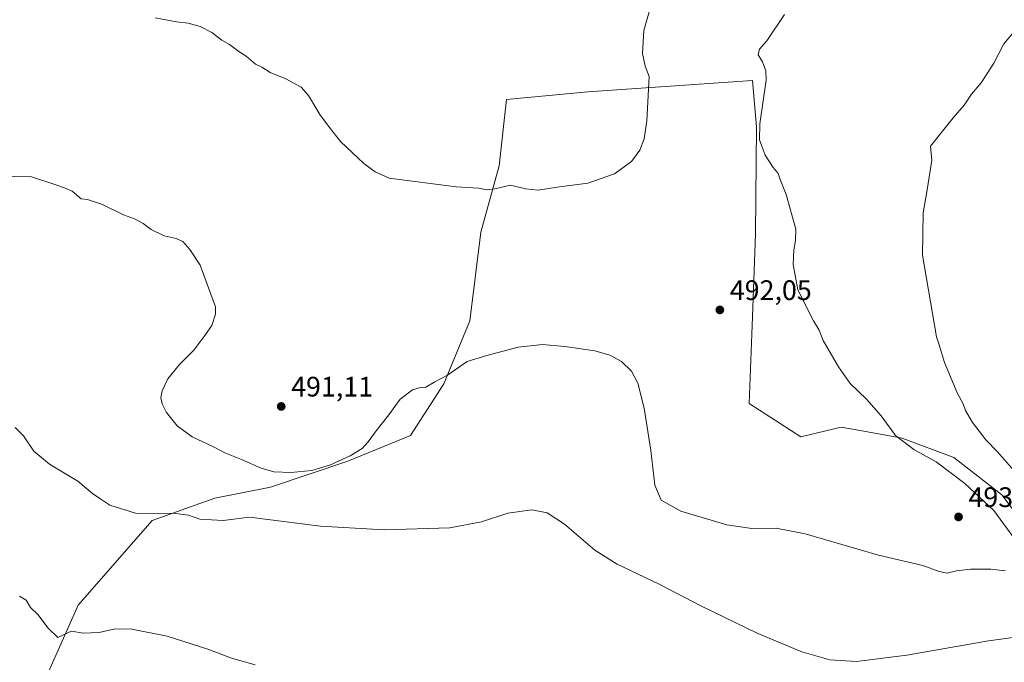
# Model space of a CAD drawing. Units: metres. Extents: x 570090 to 573533, y 4712592 to 4714941.
# Drawn here: x 570786 to 571136, y 4713911 to 4714139 of the extents above; entities that cross this region are included whole.
import ezdxf

# ---------------------------------------------------------------- set-up
doc = ezdxf.new("R2010")
doc.units = ezdxf.units.M
doc.header["$MEASUREMENT"] = 0
for name, color, linetype, lineweight in [('Cultivos herbáceos CxS', 92, 'Continuous', 0), ('Cultivos leñosos CxS', 92, 'Continuous', 0), ('Curva de nivel normal', 30, 'Continuous', 0), ('Núcleo urbano CxS', 7, 'Continuous', 0), ('Punto de cota en terreno', 7, 'Continuous', 0), ('Rótulo de punto de cota en terreno', 7, 'Continuous', 0)]:
    doc.layers.add(name, color=color, linetype=linetype, lineweight=lineweight)
doc.styles.add('Style-Arial', font='txt')

# ---------------------------------------------------------------- blocks, each defined once
blk = doc.blocks.new('*U12')
at = {"layer": 'Cultivos herbáceos CxS', "color": 92, "linetype": 'Continuous', "lineweight": 0}
blk.add_polyline3d([(570790.8853, 4713895.7834, 478.8804), (570806.6265, 4713931.2214, 480.9552), (570832.9747, 4713961.3631, 484.9833), (570855.2965, 4713969.2411, 488.0764), (570874.9922, 4713973.1797, 489.1495), (570902.5664, 4713982.3708, 490.3047), (570924.8882, 4713991.5624, 489.5274), (570936.7063, 4714009.9446, 490.1849), (570945.8971, 4714032.266, 491.6893), (570949.8375, 4714063.7787, 493.5828), (570956.4031, 4714087.4137, 496.7107), (570959.0297, 4714111.0486, 497.9315), (570987.9167, 4714113.6744, 497.0226), (571046.4805, 4714117.7835, 492.0253), (571047.8731, 4714101.3199, 492.0221), (571047.4947, 4714063.2856, 491.852), (571046.5095, 4714033.7411, 491.9138), (571045.2475, 4714002.8838, 492.8272), (571063.6121, 4713991.0702, 493.8099), (571077.9791, 4713994.4953, 492.5664), (571086.0165, 4713993.0343, 492.093), (571099.6711, 4713990.553, 490.1658), (571118.0157, 4713983.6847, 487.9578), (571135.0795, 4713970.4092, 487.5785), (571151.3247, 4713948.9513, 486.9411)], dxfattribs=at)
blk = doc.blocks.new('5PATER')
at = {"layer": 'Núcleo urbano CxS', "linetype": 'Continuous', "lineweight": 0}
h = blk.add_hatch(color=51, dxfattribs=at)
edge = h.paths.add_edge_path()
edge.add_ellipse((0, 0), major_axis=(-0.11, -0.111), ratio=0.999422, start_angle=0, end_angle=360)

msp = doc.modelspace()

# ---------------------------------------------------------------- linework, layer by layer
at = {"layer": 'Cultivos herbáceos CxS', "color": 92, "linetype": 'Continuous', "lineweight": 0}
msp.add_polyline3d([(571151.3247, 4713948.9513, 486.9411), (571135.0795, 4713970.4092, 487.5785), (571118.0157, 4713983.6847, 487.9578), (571099.6711, 4713990.553, 490.1658), (571086.0165, 4713993.0343, 492.093), (571077.9791, 4713994.4953, 492.5664), (571063.6121, 4713991.0702, 493.8099), (571045.2475, 4714002.8838, 492.8272), (571046.5095, 4714033.7411, 491.9138), (571047.4947, 4714063.2856, 491.852), (571047.8731, 4714101.3199, 492.0221), (571046.4805, 4714117.7835, 492.0253), (570987.9167, 4714113.6744, 497.0226), (570959.0297, 4714111.0486, 497.9315), (570956.4031, 4714087.4137, 496.7107), (570949.8375, 4714063.7787, 493.5828), (570945.8971, 4714032.266, 491.6893), (570936.7063, 4714009.9446, 490.1849), (570924.8882, 4713991.5624, 489.5274), (570902.5664, 4713982.3708, 490.3047), (570874.9922, 4713973.1797, 489.1495), (570855.2965, 4713969.2411, 488.0764), (570832.9747, 4713961.3631, 484.9833), (570806.6265, 4713931.2214, 480.9552), (570790.8853, 4713895.7834, 478.8804)], dxfattribs=at)
at = {"layer": 'Cultivos leñosos CxS', "color": 92, "linetype": 'Continuous', "lineweight": 0}
msp.add_polyline3d([(571151.3247, 4713948.9513, 486.9411), (571135.0795, 4713970.4092, 487.5785), (571118.0157, 4713983.6847, 487.9578), (571099.6711, 4713990.553, 490.1658), (571086.0165, 4713993.0343, 492.093), (571077.9791, 4713994.4953, 492.5664), (571063.6121, 4713991.0702, 493.8099), (571045.2475, 4714002.8838, 492.8272), (571046.5095, 4714033.7411, 491.9138), (571047.4947, 4714063.2856, 491.852), (571047.8731, 4714101.3199, 492.0221), (571046.4805, 4714117.7835, 492.0253), (570987.9167, 4714113.6744, 497.0226), (570959.0297, 4714111.0486, 497.9315), (570956.4031, 4714087.4137, 496.7107), (570949.8375, 4714063.7787, 493.5828), (570945.8971, 4714032.266, 491.6893), (570936.7063, 4714009.9446, 490.1849), (570924.8882, 4713991.5624, 489.5274), (570902.5664, 4713982.3708, 490.3047), (570874.9922, 4713973.1797, 489.1495), (570855.2965, 4713969.2411, 488.0764), (570832.9747, 4713961.3631, 484.9833), (570806.6265, 4713931.2214, 480.9552), (570790.8853, 4713895.7834, 478.8804)], dxfattribs=at)
msp.add_polyline3d([(571151.3247, 4713948.9513, 486.9411), (571135.0795, 4713970.4092, 487.5785), (571118.0157, 4713983.6847, 487.9578), (571099.6711, 4713990.553, 490.1658), (571086.0165, 4713993.0343, 492.093), (571077.9791, 4713994.4953, 492.5664), (571063.6121, 4713991.0702, 493.8099), (571045.2475, 4714002.8838, 492.8272), (571046.5095, 4714033.7411, 491.9138), (571047.4947, 4714063.2856, 491.852), (571047.8731, 4714101.3199, 492.0221), (571046.4805, 4714117.7835, 492.0253), (570987.9167, 4714113.6744, 497.0226), (570959.0297, 4714111.0486, 497.9315), (570956.4031, 4714087.4137, 496.7107), (570949.8375, 4714063.7787, 493.5828), (570945.8971, 4714032.266, 491.6893), (570936.7063, 4714009.9446, 490.1849), (570924.8882, 4713991.5624, 489.5274), (570902.5664, 4713982.3708, 490.3047), (570874.9922, 4713973.1797, 489.1495), (570855.2965, 4713969.2411, 488.0764), (570832.9747, 4713961.3631, 484.9833), (570806.6265, 4713931.2214, 480.9552), (570790.8853, 4713895.7834, 478.8804)], dxfattribs=at)
at = {"layer": 'Curva de nivel normal', "color": 30, "linetype": 'Continuous', "lineweight": 0, "flags": 128}
for points, elevation in [([(570834.05, 4714140.0701), (570841.63, 4714138.6001), (570845.72, 4714138.1701), (570850, 4714136.9301), (570854.18, 4714134.8301), (570857.78, 4714132.0801), (570860.5, 4714130.5601), (570863.76, 4714128.0301), (570866.42, 4714126.3701), (570869.71, 4714123.5501), (570871.98, 4714122.4401), (570874.91, 4714120.5701), (570880.5, 4714118.3001), (570885.98, 4714115.3801), (570888.52, 4714112.4601), (570892.6, 4714105.7001), (570896.01, 4714101.0501), (570899.95, 4714096.1201), (570908.24, 4714088.2001), (570912.28, 4714085.2801), (570917.2, 4714082.9801), (570941.06, 4714079.8901), (570949.06, 4714079.4601), (570952.06, 4714078.8901), (570954.8, 4714079.2701), (570960.35, 4714080.5201), (570965.68, 4714079.1801), (570970.3, 4714078.8001), (570977.81, 4714079.9401), (570987.93, 4714081.2201), (570997.39, 4714084.5201), (571003.49, 4714088.9501), (571006.43, 4714092.9301), (571007.97, 4714097.0401), (571008.89, 4714103.3901), (571009.76, 4714119.1201), (571008.28, 4714122.8901), (571007.29, 4714127.3901), (571007.84, 4714135.4901), (571011.94, 4714150.1801)], 495), ([(571139.35, 4713955.2101), (571132.24, 4713964.8701), (571122.02, 4713974.4901), (571111.83, 4713982.1301), (571103.83, 4713986.6001), (571097.33, 4713991.4901), (571092.2, 4713998.5101), (571087.02, 4714004.5001), (571081.23, 4714010.0401), (571077.07, 4714015.9801), (571071.63, 4714025.3101), (571070.13, 4714028.9501), (571068.13, 4714032.2801), (571062.64, 4714043.3601), (571060.88, 4714052.3001), (571061.2, 4714057.6001), (571061.74, 4714060.9001), (571061.89, 4714064.8901), (571058.4, 4714077.2301), (571056.33, 4714082.5001), (571055.63, 4714084.7001), (571053.84, 4714086.8101), (571051.03, 4714091.2201), (571048.99, 4714096.6201), (571049.12, 4714102.3201), (571051.28, 4714117.8601), (571051.25, 4714121.2401), (571050.08, 4714124.4201), (571048.44, 4714126.8601), (571048.96, 4714128.8901), (571051.54, 4714131.8901), (571057.79, 4714141.2201)], 490), ([(571141.1, 4713977.2401), (571133.64, 4713985.7901), (571129.48, 4713989.9501), (571124.71, 4713996.1801), (571122.22, 4714000.4301), (571121.4, 4714002.8201), (571119.2, 4714006.7501), (571114.8, 4714017.5101), (571112.72, 4714024.1401), (571111.87, 4714026.6101), (571106.88, 4714055.6901), (571107.13, 4714070.6801), (571108.64, 4714078.8801), (571110.26, 4714089.4301), (571109.81, 4714094.3601), (571117.78, 4714104.4801), (571121.74, 4714108.9501), (571124.4, 4714112.8901), (571127.74, 4714116.8901), (571132.28, 4714123.8901), (571135.89, 4714130.7301), (571141.5, 4714137.5801)], 485), ([(570777.88, 4714083.7301), (570790.05, 4714083.5501), (570798.36, 4714080.8101), (570801.8, 4714079.5601), (570804.55, 4714078.4501), (570807.72, 4714075.7101), (570809.99, 4714075.4401), (570815.34, 4714073.6101), (570822.78, 4714069.9601), (570826.63, 4714068.5901), (570829.78, 4714066.8901), (570832.6, 4714064.7801), (570837.26, 4714062.5601), (570841.53, 4714061.6101), (570843.88, 4714060.4601), (570846.41, 4714057.6601), (570850, 4714052.1601), (570855.47, 4714037.3201), (570855.48, 4714034.6901), (570854.17, 4714030.6801), (570851.72, 4714027.1301), (570847.79, 4714021.8401), (570842.66, 4714016.7801), (570838.48, 4714011.7201), (570836.48, 4714007.4501), (570836.03, 4714004.9101), (570836.49, 4714002.7801), (570838.01, 4713999.7801), (570841.82, 4713994.9901), (570847.14, 4713991.0201), (570854.75, 4713987.5701), (570858.79, 4713985.4201), (570864.76, 4713983.0301), (570871.73, 4713979.8901), (570876.19, 4713978.5801), (570882.31, 4713978.4201), (570889.72, 4713979.1501), (570896.38, 4713981.1401), (570903.38, 4713984.3001), (570907.66, 4713986.9001), (570909.83, 4713989.2401), (570912.57, 4713993.2101), (570917.17, 4713998.8801), (570921.2, 4714004.4401), (570925.5, 4714007.7501), (570927.92, 4714008.5201), (570930.27, 4714008.6901), (570933.55, 4714010.6101), (570937.95, 4714012.9501), (570944.98, 4714017.8101), (570951.95, 4714019.9701), (570963.14, 4714022.9201), (570971.82, 4714023.8701), (570979.77, 4714023.2101), (570990.4, 4714021.6001), (570995.73, 4714020.1601), (570999.91, 4714017.8201), (571003.4, 4714014.4701), (571005.7, 4714010.1501), (571007.91, 4714001.3201), (571010.32, 4713986.1901), (571011.69, 4713973.8401), (571013.98, 4713968.5201), (571020.98, 4713964.6901), (571037.28, 4713959.8201), (571046.28, 4713958.4301), (571054.91, 4713958.6201), (571065.18, 4713956.5701), (571091.31, 4713949.0201), (571107.08, 4713945.3401), (571112.91, 4713943.2101), (571115.72, 4713942.6501), (571119.01, 4713943.4901), (571124.04, 4713944.0601), (571131.28, 4713943.9701), (571136.4, 4713943.4901)], 490), ([(570784.23, 4713994.3701), (570787.21, 4713991.3701), (570790.84, 4713986.0101), (570796.5, 4713981.3201), (570806.59, 4713975.3401), (570811.8, 4713970.9801), (570814.36, 4713969.1101), (570817.88, 4713966.7501), (570827.07, 4713963.9501), (570841.38, 4713963.8401), (570845.85, 4713963.1901), (570849.91, 4713961.8101), (570858.22, 4713961.3201), (570867.54, 4713962.4601), (570892.83, 4713959.3001), (570915.49, 4713957.9801), (570938.78, 4713958.7001), (570950.08, 4713960.8401), (570959.4, 4713963.8901), (570967.96, 4713965.1201), (570973.44, 4713964.0501), (570979.63, 4713959.9701), (570990.39, 4713950.8201), (570998.37, 4713945.8101), (571013.05, 4713938.8501), (571028.34, 4713930.8201), (571048.37, 4713921.1901), (571064.02, 4713914.6201), (571073.91, 4713911.8401), (571083.4, 4713911.2601), (571101.4, 4713913.4001), (571130.38, 4713918.5201), (571146.07, 4713920.6401)], 485), ([(570869.59, 4713910.0201), (570861.24, 4713912.4001), (570852.73, 4713915.5601), (570838.33, 4713920.2101), (570825.72, 4713922.7401), (570819.82, 4713922.7801), (570814.08, 4713921.5701), (570808.38, 4713921.2301), (570804.31, 4713921.9501), (570801.72, 4713920.7701), (570799.47, 4713919.7001), (570795.96, 4713923.0901), (570792.26, 4713927.9501), (570789.64, 4713930.4401), (570788.18, 4713933.0101), (570785.83, 4713934.4701)], 480)]:
    msp.add_lwpolyline(points, dxfattribs=dict(at, elevation=elevation))

# ---------------------------------------------------------------- block references
at = {"layer": 'Cultivos herbáceos CxS', "color": 92, "linetype": 'Continuous', "lineweight": 0}
msp.add_blockref('*U12', (0, 0), dxfattribs=at)
at = {"layer": 'Punto de cota en terreno', "color": 7, "linetype": 'Continuous', "lineweight": 0, "xscale": 10, "yscale": 10, "zscale": 10}
for p in [(571034.86, 4714036.19, 492.05), (570878.86, 4714001.88, 491.11), (571119.74, 4713962.59, 493.02)]:
    msp.add_blockref('5PATER', p, dxfattribs=at)

# ---------------------------------------------------------------- texts
at = {"layer": 'Rótulo de punto de cota en terreno', "color": 7, "linetype": 'Continuous', "lineweight": 0, "style": 'Style-Arial'}
for s, p in [('492,05', (571038.3878, 4714039.7178)), ('491,11', (570882.3878, 4714005.4078)), ('493,02', (571123.2678, 4713966.1178))]:
    msp.add_text(s, height=7, dxfattribs=at).set_placement(p)

doc.saveas('drawing.dxf')
